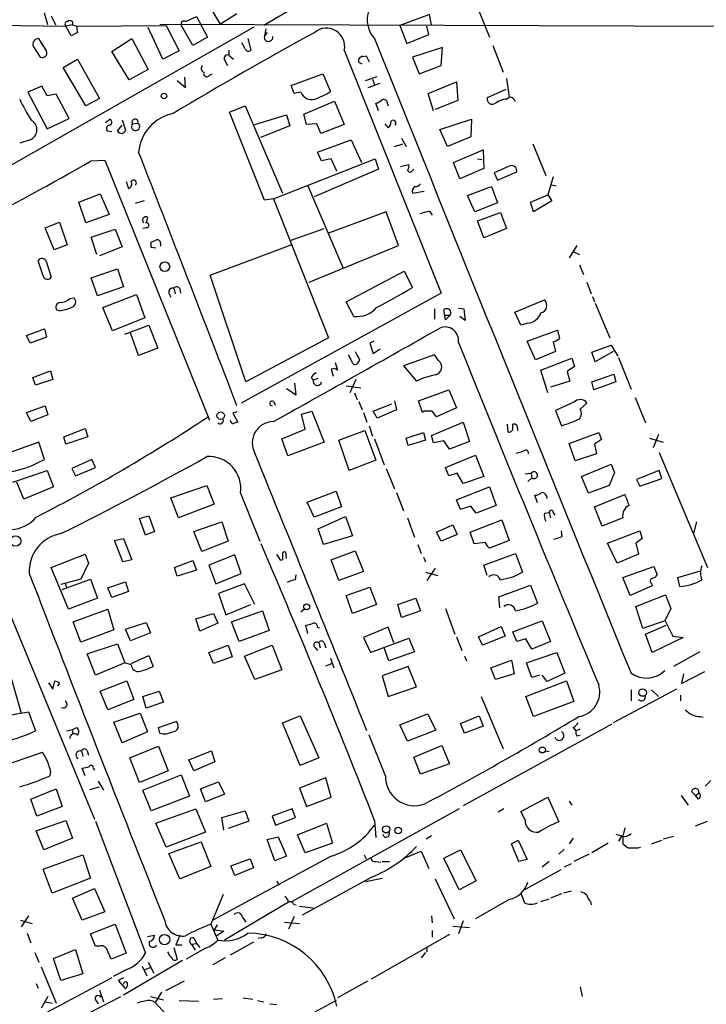
# Model space of a CAD drawing. Extents: x 3 to 976, y 17 to 897.
# Drawn here: x 680 to 765, y 488 to 609 of the extents above; entities that cross this region are included whole.
import ezdxf

# ---------------------------------------------------------------- set-up
doc = ezdxf.new("R2010")
doc.units = 0
doc.header["$MEASUREMENT"] = 0
doc.layers.add('MAIN', color=5, linetype='CONTINUOUS')

msp = doc.modelspace()

# ---------------------------------------------------------------- linework, layer by layer
at = {"layer": 'MAIN'}
for p, q in [((721.7833, 615.1033), (710.184, 608.2453)), ((704.85, 608.4147), (703.326, 610.9547)), ((736.5153, 610.4467), (737.9547, 606.806)), ((683.5987, 608.33), (683.1753, 609.7693)), ((684.022, 609.4307), (684.53, 608.33)), ((700.532, 608.7533), (701.8867, 609.346)), ((701.8867, 609.346), (703.2413, 606.806)), ((706.882, 609.6847), (704.85, 608.4147)), ((730.5887, 609.6), (726.948, 608.2453)), ((730.8427, 608.33), (730.5887, 609.6)), ((668.274, 584.962), (708.9987, 608.076)), ((669.6287, 608.4147), (685.8, 608.1607)), ((686.6467, 608.33), (685.8, 608.1607)), ((686.4773, 606.9753), (685.8, 608.1607)), ((686.6467, 608.33), (687.1547, 608.1607)), ((687.1547, 608.1607), (698.1613, 608.2453)), ((697.738, 604.0967), (695.96, 607.9913)), ((697.3993, 608.4147), (818.2187, 607.9913)), ((698.1613, 608.2453), (699.77, 605.1127)), ((701.4633, 605.79), (700.1087, 608.1607)), ((710.438, 607.822), (710.2687, 606.9753)), ((726.948, 608.2453), (727.7947, 606.044)), ((730.504, 607.1447), (730.25, 608.1607)), ((683.4293, 605.1127), (682.498, 606.6367)), ((687.2393, 607.3987), (686.4773, 606.9753)), ((691.4727, 605.028), (693.928, 606.6367)), ((693.928, 606.6367), (695.96, 602.8267)), ((703.2413, 606.806), (701.4633, 605.79)), ((708.2367, 606.6367), (708.5753, 605.1973)), ((710.6073, 607.3987), (710.2687, 606.9753)), ((727.7947, 606.044), (730.504, 607.1447)), ((681.8207, 605.6207), (682.6673, 604.3507)), ((693.5893, 601.5567), (691.4727, 605.028)), ((699.77, 605.1127), (697.738, 604.0967)), ((705.866, 605.1973), (705.866, 604.6047)), ((707.898, 605.3667), (707.4747, 606.1287)), ((720.09, 605.1973), (732.028, 575.31)), ((732.1973, 605.536), (728.472, 604.3507)), ((732.028, 603.3347), (732.1973, 605.536)), ((738.378, 605.79), (739.648, 602.488)), ((685.4613, 603.0807), (687.2393, 604.0967)), ((687.2393, 604.0967), (689.9487, 599.2707)), ((705.4427, 603.8427), (705.6967, 603.3347)), ((705.866, 604.6047), (706.4587, 604.0967)), ((722.376, 604.4353), (722.7993, 604.52)), ((722.7993, 604.52), (723.138, 603.758)), ((728.472, 604.3507), (729.3187, 602.3187)), ((688.2553, 598.3393), (685.4613, 603.0807)), ((695.96, 602.8267), (693.5893, 601.5567)), ((722.2913, 603.504), (721.868, 603.6733)), ((729.3187, 602.3187), (732.028, 603.3347)), ((699.516, 601.472), (700.532, 600.6253)), ((700.532, 600.6253), (700.4473, 601.8953)), ((703.4953, 602.1493), (703.834, 602.3187)), ((713.5707, 600.8793), (717.4653, 602.3187)), ((717.4653, 602.3187), (718.3967, 600.1173)), ((722.7147, 601.472), (724.154, 601.98)), ((723.5613, 601.6413), (723.8153, 600.964)), ((740.0713, 601.726), (740.41, 599.44)), ((682.8367, 600.7947), (681.1433, 600.0327)), ((683.514, 599.6093), (682.8367, 600.7947)), ((713.9093, 599.8633), (713.5707, 600.8793)), ((723.0533, 600.6253), (724.4927, 601.1333)), ((730.4193, 599.8633), (733.8907, 601.3027)), ((733.8907, 601.3027), (734.06, 599.0167)), ((739.9867, 600.3713), (737.7007, 599.3553)), ((681.1433, 600.0327), (683.514, 595.5453)), ((684.6147, 599.7787), (683.514, 599.6093)), ((686.2233, 596.8153), (684.6147, 599.7787)), ((689.9487, 599.2707), (688.2553, 598.3393)), ((714.756, 600.0327), (713.9093, 599.8633)), ((731.0967, 597.7467), (730.4193, 599.8633)), ((734.06, 599.0167), (731.266, 597.916)), ((740.0713, 599.186), (740.41, 599.44)), ((705.9507, 597.5773), (707.898, 598.3393)), ((707.898, 598.3393), (712.47, 587.5867)), ((715.0947, 597.3233), (718.9047, 598.932)), ((718.9047, 598.932), (720.09, 596.0533)), ((724.3233, 597.7467), (723.9847, 598.678)), ((725.424, 598.5933), (725.5087, 598.3393)), ((683.514, 595.5453), (686.2233, 596.8153)), ((690.7107, 596.3073), (691.2187, 596.7307)), ((692.7427, 596.646), (693.166, 595.376)), ((710.2687, 586.74), (705.9507, 597.5773)), ((709.0833, 596.0533), (712.978, 597.2387)), ((712.978, 597.2387), (713.4013, 595.884)), ((715.4333, 596.0533), (715.0947, 597.3233)), ((731.8587, 595.4607), (735.7533, 596.7307)), ((735.7533, 596.7307), (735.6687, 594.5293)), ((692.15, 595.2913), (692.7427, 595.9687)), ((694.0127, 596.138), (694.69, 596.2227)), ((713.4013, 595.884), (709.7607, 594.4447)), ((716.7033, 596.138), (715.4333, 596.0533)), ((717.2113, 594.9527), (716.7033, 596.138)), ((720.09, 596.0533), (717.2113, 594.9527)), ((725.0853, 596.138), (725.5087, 595.63)), ((732.79, 593.344), (731.8587, 595.4607)), ((681.3973, 594.1907), (680.1273, 593.7673)), ((690.88, 595.2913), (691.4727, 595.2067)), ((716.788, 592.6667), (720.9367, 594.1907)), ((720.9367, 594.1907), (722.2067, 591.3967)), ((727.1173, 594.36), (727.71, 593.344)), ((735.6687, 594.5293), (732.79, 593.344)), ((726.2707, 593.344), (727.2867, 593.6827)), ((733.552, 591.3967), (737.1927, 592.9207)), ((737.1927, 592.9207), (737.2773, 590.6347)), ((743.2887, 593.6827), (744.8973, 589.788)), ((711.3693, 586.9093), (723.9, 591.82)), ((717.296, 591.566), (716.788, 592.6667)), ((718.4813, 591.82), (717.296, 591.566)), ((719.1587, 590.296), (718.4813, 591.82)), ((723.9, 591.82), (724.3233, 590.55)), ((736.5153, 591.82), (737.0233, 591.7353)), ((688.9327, 591.566), (690.626, 591.6507)), ((690.626, 591.6507), (703.4953, 559.6467)), ((724.3233, 590.55), (716.3647, 587.1633)), ((727.0327, 590.8887), (728.0487, 591.1427)), ((728.472, 590.3807), (728.6413, 590.55)), ((734.314, 589.3647), (733.552, 591.3967)), ((737.2773, 590.6347), (734.314, 589.3647)), ((740.3253, 590.8887), (738.5473, 590.1267)), ((738.5473, 590.1267), (738.9707, 589.1953)), ((738.9707, 589.1953), (741.3413, 590.2113)), ((745.8287, 589.6187), (745.1513, 587.4173)), ((693.2507, 589.026), (693.5047, 588.1793)), ((715.6027, 588.518), (719.9207, 578.4427)), ((735.2453, 587.3327), (738.2087, 588.4333)), ((738.2087, 588.4333), (738.9707, 586.4013)), ((745.49, 588.6873), (746.1673, 588.518)), ((687.4087, 586.486), (690.0333, 587.502)), ((690.0333, 587.502), (691.134, 584.962)), ((711.3693, 586.9093), (710.2687, 586.74)), ((711.3693, 586.9093), (718.1427, 569.8067)), ((728.472, 587.5867), (729.9113, 587.8407)), ((736.1767, 585.3007), (735.2453, 587.3327)), ((743.0347, 586.486), (745.1513, 587.4173)), ((745.1513, 587.4173), (745.6593, 586.6553)), ((688.2553, 583.946), (687.4087, 586.486)), ((695.452, 586.6553), (694.3513, 586.3167)), ((738.9707, 586.4013), (736.1767, 585.3007)), ((743.3733, 585.3007), (743.0347, 586.486)), ((745.6593, 586.6553), (743.3733, 585.3007)), ((691.134, 584.962), (688.2553, 583.946)), ((695.8753, 584.6233), (695.706, 583.946)), ((725.2547, 585.3007), (718.1427, 582.676)), ((726.7787, 581.152), (725.2547, 585.3007)), ((730.5887, 585.3853), (730.9273, 584.8773)), ((736.5153, 584.2), (739.3093, 585.216)), ((739.3093, 585.216), (740.0713, 583.2687)), ((683.26, 583.3533), (685.038, 584.0307)), ((684.3607, 580.644), (683.26, 583.3533)), ((685.038, 584.0307), (685.9693, 581.2367)), ((688.9327, 582.168), (691.896, 583.184)), ((691.896, 583.184), (692.7427, 580.9827)), ((695.706, 583.3533), (695.2827, 583.2687)), ((713.5707, 581.8293), (717.6347, 583.2687)), ((737.2773, 582.0833), (736.5153, 584.2)), ((740.0713, 583.2687), (737.2773, 582.0833)), ((689.61, 580.0513), (688.9327, 582.168)), ((685.9693, 581.2367), (684.3607, 580.644)), ((692.7427, 580.9827), (689.9487, 579.882)), ((696.2987, 581.5753), (696.8913, 581.8293)), ((696.8913, 580.8133), (696.2987, 580.898)), ((697.484, 581.406), (697.484, 581.0673)), ((703.58, 577.5113), (713.5707, 581.2367)), ((715.772, 576.6647), (726.7787, 581.152)), ((748.7073, 581.152), (747.776, 579.628)), ((748.3687, 580.39), (749.046, 580.0513)), ((683.006, 577.4267), (682.4133, 579.2893)), ((683.4293, 579.12), (684.022, 577.2573)), ((749.046, 578.7813), (749.554, 577.596)), ((688.9327, 577.1727), (692.15, 578.2733)), ((689.6947, 574.9713), (688.9327, 577.1727)), ((692.15, 578.2733), (692.912, 576.072)), ((707.9827, 564.388), (703.58, 577.5113)), ((720.344, 574.2093), (727.456, 578.0193)), ((727.456, 578.0193), (728.472, 575.9873)), ((692.912, 576.072), (689.6947, 574.9713)), ((699.0927, 575.9027), (699.262, 575.2253)), ((749.9773, 576.6647), (750.4853, 575.2253)), ((686.308, 574.6327), (686.816, 574.7173)), ((690.372, 573.532), (694.5207, 575.1407)), ((694.5207, 575.1407), (695.5367, 572.262)), ((698.5, 575.31), (698.754, 574.802)), ((699.8547, 575.818), (699.9393, 575.31)), ((732.028, 575.31), (707.39, 561.7633)), ((750.6547, 574.8867), (750.9087, 574.2093)), ((691.5573, 570.6533), (690.372, 573.532)), ((721.2753, 572.4313), (720.344, 574.2093)), ((741.0873, 572.9393), (744.728, 574.4633)), ((750.9933, 574.04), (752.7713, 569.8067)), ((685.038, 573.1087), (684.6993, 573.1933)), ((731.1813, 573.3627), (731.1813, 572.0927)), ((732.536, 572.008), (732.3667, 573.278)), ((732.536, 572.6007), (733.1287, 572.6007)), ((733.1287, 572.6007), (732.536, 572.008)), ((734.1447, 573.4473), (734.822, 573.3627)), ((734.9913, 571.9233), (734.314, 572.4313)), ((734.822, 573.3627), (734.9913, 571.9233)), ((741.8493, 571.3307), (741.0873, 572.9393)), ((695.5367, 572.262), (691.5573, 570.6533)), ((693.0813, 570.23), (696.0447, 571.3307)), ((696.0447, 571.3307), (697.1453, 568.5367)), ((742.696, 571.5847), (741.8493, 571.3307)), ((680.974, 570.0607), (683.1753, 570.9073)), ((681.3973, 569.1293), (680.974, 570.0607)), ((683.4293, 569.8913), (681.3973, 569.1293)), ((683.1753, 570.9073), (683.4293, 569.8913)), ((694.7747, 567.6053), (693.7587, 570.3993)), ((742.6113, 569.3833), (746.3367, 570.738)), ((746.3367, 570.738), (746.5907, 569.722)), ((718.1427, 569.8067), (707.9827, 564.388)), ((723.7307, 569.3833), (723.2227, 569.1293)), ((723.2227, 569.1293), (723.646, 567.8593)), ((743.6273, 567.0973), (742.6113, 569.3833)), ((745.8287, 569.2987), (746.0827, 568.1133)), ((750.57, 568.0287), (752.9407, 568.8753)), ((752.9407, 568.8753), (753.7873, 567.5207)), ((697.1453, 568.5367), (694.7747, 567.6053)), ((721.0213, 566.928), (720.598, 567.69)), ((723.646, 567.8593), (724.4927, 568.452)), ((731.1813, 567.69), (727.3713, 566.3353)), ((731.6893, 567.0127), (731.1813, 567.69)), ((746.0827, 568.1133), (743.6273, 567.0973)), ((750.9933, 566.8433), (750.57, 568.0287)), ((753.1947, 568.1133), (750.9933, 566.8433)), ((718.9893, 566.7587), (719.2433, 565.8273)), ((721.9527, 567.0973), (721.6987, 566.5893)), ((727.3713, 566.3353), (728.98, 564.4727)), ((744.3047, 565.8273), (748.1147, 567.2667)), ((748.4533, 566.2507), (747.522, 565.658)), ((748.1147, 567.2667), (748.4533, 566.2507)), ((753.872, 567.3513), (755.396, 563.4567)), ((681.736, 564.896), (683.9373, 565.7427)), ((683.9373, 565.7427), (684.1913, 564.642)), ((718.4813, 565.912), (718.7353, 565.0653)), ((745.1513, 563.0333), (744.3047, 565.8273)), ((747.522, 565.658), (747.8607, 564.4727)), ((750.57, 564.388), (753.2793, 565.3193)), ((753.2793, 565.3193), (753.5333, 564.388)), ((682.0747, 563.9647), (681.736, 564.896)), ((684.1913, 564.642), (682.0747, 563.9647)), ((714.1633, 562.7793), (713.994, 564.2187)), ((716.026, 564.896), (716.28, 564.5573)), ((716.28, 564.5573), (716.8727, 564.8113)), ((720.344, 563.88), (722.122, 563.626)), ((721.5293, 564.642), (720.7673, 563.0333)), ((747.8607, 564.4727), (745.49, 563.7107)), ((750.824, 563.372), (750.57, 564.388)), ((753.5333, 564.388), (750.824, 563.372)), ((712.978, 563.5413), (714.1633, 562.7793)), ((721.36, 563.0333), (721.6987, 562.1867)), ((729.234, 562.0173), (732.9593, 563.372)), ((732.9593, 563.372), (733.8907, 561.1707)), ((680.974, 560.578), (683.26, 561.4247)), ((683.26, 561.4247), (683.5987, 560.324)), ((711.3693, 561.9327), (711.6233, 561.5093)), ((721.868, 561.9327), (722.2913, 560.9167)), ((723.646, 560.7473), (725.932, 561.6787)), ((726.2707, 562.0173), (726.5247, 560.9167)), ((729.742, 560.578), (729.234, 562.0173)), ((748.3687, 561.848), (746.0827, 560.832)), ((749.1307, 561.0013), (749.9773, 561.7633)), ((755.904, 562.4407), (757.174, 559.308)), ((681.482, 559.4773), (680.974, 560.578)), ((683.5987, 560.324), (681.482, 559.4773)), ((706.882, 560.6627), (706.374, 560.4933)), ((706.374, 560.4933), (706.9667, 559.3927)), ((714.8407, 560.4087), (716.1107, 560.7473)), ((715.264, 558.546), (714.8407, 560.4087)), ((716.1107, 560.7473), (717.6347, 556.9373)), ((722.4607, 560.578), (722.884, 559.3927)), ((724.154, 559.9007), (723.646, 560.7473)), ((726.5247, 560.9167), (724.154, 559.9007)), ((729.9113, 560.7473), (729.742, 560.578)), ((733.8907, 561.1707), (731.4353, 560.07)), ((746.0827, 560.832), (746.8447, 558.9693)), ((723.138, 558.9693), (723.5613, 557.6993)), ((730.8427, 557.784), (734.7373, 559.3927)), ((734.7373, 559.3927), (735.4993, 557.022)), ((740.156, 559.1387), (740.2407, 558.2073)), ((740.8333, 558.6307), (740.8333, 559.1387)), ((685.546, 557.6147), (688.1707, 558.6307)), ((688.1707, 558.6307), (688.5093, 557.6147)), ((712.3853, 557.3607), (715.264, 558.546)), ((719.4127, 557.1913), (722.63, 558.3767)), ((722.63, 558.3767), (723.9847, 554.736)), ((727.71, 557.4453), (729.8267, 558.1227)), ((729.8267, 558.1227), (730.0807, 557.1913)), ((731.0967, 556.8527), (730.8427, 557.784)), ((741.426, 558.7153), (741.426, 558.3767)), ((747.776, 556.768), (751.4167, 558.1227)), ((758.7827, 557.8687), (758.1053, 556.26)), ((682.498, 556.9373), (678.2647, 555.4133)), ((683.1753, 554.8207), (682.498, 556.9373)), ((685.8, 556.6833), (685.546, 557.6147)), ((688.5093, 557.6147), (685.8, 556.6833)), ((713.1473, 555.244), (712.3853, 557.3607)), ((717.6347, 556.9373), (713.1473, 555.244)), ((720.6827, 553.466), (719.4127, 557.1913)), ((723.8153, 557.3607), (725.0007, 554.1433)), ((727.964, 556.514), (727.71, 557.4453)), ((730.0807, 557.1913), (727.964, 556.514)), ((732.3667, 557.1067), (731.0967, 556.8527)), ((733.044, 556.0907), (732.3667, 557.1067)), ((735.4993, 557.022), (733.044, 556.0907)), ((748.538, 554.6513), (747.776, 556.768)), ((751.7553, 557.276), (750.9087, 556.6833)), ((750.9087, 556.6833), (751.1627, 555.498)), ((757.682, 557.4453), (759.3753, 556.9373)), ((732.536, 553.8047), (736.2613, 555.3287)), ((736.2613, 555.3287), (737.2773, 552.704)), ((751.1627, 555.498), (748.538, 554.6513)), ((758.8673, 555.6673), (764.794, 541.528)), ((682.498, 554.482), (683.1753, 554.8207)), ((689.0173, 554.8207), (686.562, 553.72)), ((689.4407, 553.8047), (689.0173, 554.8207)), ((723.9847, 554.736), (720.6827, 553.466)), ((749.3, 552.704), (752.9407, 554.228)), ((752.9407, 554.228), (753.364, 553.212)), ((679.2807, 552.0267), (683.514, 553.466)), ((683.514, 553.466), (684.276, 551.434)), ((686.562, 553.72), (686.9853, 552.7887)), ((686.9853, 552.7887), (689.4407, 553.8047)), ((725.2547, 553.72), (726.2707, 551.18)), ((732.9593, 552.7887), (732.536, 553.8047)), ((733.9753, 553.1273), (732.9593, 552.7887)), ((734.7373, 551.8573), (733.9753, 553.1273)), ((742.3573, 553.0427), (743.1193, 553.1273)), ((743.1193, 553.1273), (743.204, 552.5347)), ((753.364, 553.212), (752.6867, 551.6033)), ((758.8673, 553.466), (756.0733, 552.3653)), ((759.206, 552.45), (758.8673, 553.466)), ((680.6353, 549.91), (679.7887, 552.0267)), ((737.2773, 552.704), (734.7373, 551.8573)), ((743.204, 552.5347), (742.696, 552.1113)), ((750.1467, 550.672), (749.3, 552.704)), ((756.0733, 552.3653), (756.4967, 551.5187)), ((756.4967, 551.5187), (759.206, 552.45)), ((684.276, 551.434), (680.6353, 549.91)), ((698.754, 550.0793), (703.1567, 551.6033)), ((703.1567, 551.6033), (704.088, 549.3173)), ((707.3053, 550.672), (709.676, 544.7453)), ((715.518, 549.5713), (719.074, 550.926)), ((719.074, 550.926), (719.7513, 548.9787)), ((726.5247, 550.7567), (727.3713, 548.4707)), ((733.8907, 549.8253), (737.9547, 551.434)), ((737.9547, 551.434), (738.8013, 549.148)), ((752.6867, 551.6033), (750.1467, 550.672)), ((750.9087, 548.9787), (754.634, 550.5027)), ((699.6853, 547.624), (698.754, 550.0793)), ((704.088, 549.3173), (699.6853, 547.624)), ((716.3647, 547.7087), (715.518, 549.5713)), ((734.3987, 548.64), (733.8907, 549.8253)), ((743.8813, 549.4867), (743.5427, 550.418)), ((719.7513, 548.9787), (716.3647, 547.7087)), ((735.6687, 549.0633), (734.3987, 548.64)), ((736.346, 548.2167), (735.6687, 549.0633)), ((738.8013, 549.148), (736.346, 548.2167)), ((744.728, 548.2167), (745.3207, 548.3013)), ((745.3207, 548.3013), (745.49, 547.624)), ((745.8287, 548.3013), (745.998, 547.9627)), ((751.84, 546.608), (750.9087, 548.9787)), ((694.8593, 547.5393), (696.0447, 547.878)), ((695.6213, 545.5073), (694.8593, 547.5393)), ((696.0447, 547.878), (696.722, 545.9307)), ((701.548, 545.9307), (705.0193, 547.116)), ((705.0193, 547.116), (705.7813, 544.7453)), ((716.8727, 546.2693), (720.2593, 547.7933)), ((720.2593, 547.7933), (721.106, 545.4227)), ((727.8793, 547.624), (728.726, 545.2533)), ((735.584, 545.846), (739.4787, 547.37)), ((739.4787, 547.37), (740.41, 544.83)), ((754.38, 547.624), (751.84, 546.608)), ((763.4393, 547.116), (763.1007, 545.6767)), ((696.722, 545.9307), (695.6213, 545.5073)), ((702.564, 543.4753), (701.548, 545.9307)), ((717.55, 544.322), (716.8727, 546.2693)), ((731.4353, 545.846), (733.4673, 546.7773)), ((732.028, 544.7453), (731.4353, 545.846)), ((733.9753, 545.592), (732.028, 544.7453)), ((733.4673, 546.7773), (733.9753, 545.592)), ((736.092, 544.4067), (735.584, 545.846)), ((746.9293, 545.338), (746.8447, 546.0153)), ((752.5173, 544.4913), (756.4967, 546.0153)), ((756.4967, 546.0153), (756.7507, 545.084)), ((691.8113, 544.83), (692.912, 545.084)), ((692.8273, 542.2053), (691.8113, 544.83)), ((692.912, 545.084), (693.928, 542.4593)), ((705.7813, 544.7453), (702.564, 543.4753)), ((721.106, 545.4227), (717.55, 544.322)), ((737.4467, 544.576), (736.092, 544.4067)), ((740.41, 544.83), (737.9547, 543.8987)), ((753.7027, 542.036), (752.5173, 544.4913)), ((756.7507, 545.084), (755.9887, 544.4913)), ((755.9887, 544.4913), (756.3273, 543.1367)), ((712.978, 542.6287), (712.8933, 543.3907)), ((718.4813, 542.4593), (721.4447, 543.56)), ((721.4447, 543.56), (722.4607, 541.02)), ((729.1493, 544.322), (729.5727, 543.2213)), ((737.2773, 541.782), (741.172, 543.2213)), ((741.172, 543.2213), (742.0187, 540.9353)), ((684.022, 541.528), (688.1707, 543.1367)), ((688.594, 542.036), (687.6627, 540.0887)), ((688.1707, 543.1367), (688.594, 542.036)), ((693.928, 542.4593), (692.8273, 542.2053)), ((699.1773, 541.528), (701.4633, 542.3747)), ((701.4633, 542.3747), (701.8867, 541.1893)), ((706.628, 543.052), (703.4107, 541.782)), ((707.39, 540.766), (706.628, 543.052)), ((712.3007, 542.3747), (711.7927, 543.1367)), ((712.47, 542.4593), (712.3007, 542.3747)), ((719.4127, 539.9193), (718.4813, 542.4593)), ((729.8267, 542.798), (730.0807, 542.2053)), ((756.3273, 543.1367), (753.7027, 542.036)), ((686.1387, 536.3633), (684.022, 541.528)), ((699.516, 540.4273), (699.1773, 541.528)), ((701.8867, 541.1893), (699.516, 540.4273)), ((703.4107, 541.782), (704.2573, 539.496)), ((704.2573, 539.496), (707.39, 540.766)), ((722.4607, 541.02), (719.4127, 539.9193)), ((730.0807, 540.9353), (731.6047, 540.512)), ((731.266, 541.4433), (730.25, 539.9193)), ((737.7007, 540.512), (737.2773, 541.782)), ((754.38, 540.258), (758.19, 541.6127)), ((758.19, 541.6127), (758.6133, 540.5967)), ((761.1533, 540.258), (763.9473, 541.1047)), ((687.6627, 540.0887), (685.2073, 539.4113)), ((685.3767, 538.8187), (688.848, 540.0887)), ((685.7153, 539.5807), (685.8847, 539.0727)), ((688.848, 540.0887), (689.6947, 537.718)), ((690.9647, 538.988), (693.166, 539.75)), ((693.166, 539.75), (693.5047, 538.5647)), ((714.0787, 540.004), (714.1633, 540.5967)), ((755.3113, 538.0567), (754.38, 540.258)), ((757.936, 539.5807), (758.0207, 539.242)), ((761.4073, 539.1573), (761.1533, 540.258)), ((691.4727, 537.8027), (690.9647, 538.988)), ((693.5047, 538.5647), (691.4727, 537.8027)), ((707.8133, 539.496), (704.596, 538.3107)), ((709.0833, 536.956), (707.8133, 539.496)), ((720.344, 538.0567), (723.2227, 539.0727)), ((723.2227, 539.0727), (724.0693, 536.956)), ((739.14, 537.8873), (743.0347, 539.3267)), ((743.0347, 539.3267), (743.8813, 537.1253)), ((758.0207, 539.242), (755.3113, 538.0567)), ((689.6947, 537.718), (686.1387, 536.3633)), ((704.596, 538.3107), (705.5273, 535.686)), ((721.106, 535.8553), (720.344, 538.0567)), ((726.694, 536.956), (728.8953, 537.718)), ((728.8953, 537.718), (729.488, 536.194)), ((739.2247, 536.5327), (739.14, 537.8873)), ((755.9887, 536.702), (759.6293, 538.1413)), ((759.6293, 538.1413), (760.3067, 536.448)), ((678.5187, 536.7867), (689.356, 510.54)), ((686.7313, 534.8393), (690.9647, 536.3633)), ((690.9647, 536.3633), (691.7267, 533.8233)), ((705.5273, 535.686), (708.5753, 536.956)), ((706.2047, 534.8393), (710.0147, 536.194)), ((710.0147, 536.194), (710.8613, 533.7387)), ((715.1793, 536.3633), (714.756, 536.0247)), ((724.0693, 536.956), (721.106, 535.8553)), ((727.1173, 535.3473), (726.694, 536.956)), ((729.488, 536.194), (727.1173, 535.3473)), ((732.536, 536.448), (733.7213, 533.3153)), ((756.8353, 533.9927), (755.9887, 536.702)), ((760.3067, 536.448), (759.5447, 534.924)), ((687.6627, 532.2993), (686.7313, 534.8393)), ((693.166, 533.908), (695.706, 534.7547)), ((695.706, 534.7547), (696.214, 533.4847)), ((701.802, 535.178), (704.0033, 535.8553)), ((702.31, 533.654), (701.802, 535.178)), ((704.0033, 535.8553), (704.5113, 534.67)), ((707.136, 532.384), (706.2047, 534.8393)), ((740.8333, 533.5693), (744.474, 534.924)), ((744.474, 534.924), (745.49, 532.384)), ((759.5447, 534.924), (756.8353, 533.9927)), ((759.5447, 535.0087), (760.5607, 533.0613)), ((691.7267, 533.8233), (687.6627, 532.2993)), ((693.7587, 532.4687), (693.166, 533.908)), ((696.214, 533.4847), (693.7587, 532.4687)), ((704.5113, 534.67), (702.31, 533.654)), ((710.8613, 533.7387), (707.136, 532.384)), ((715.6027, 533.4), (715.3487, 534.416)), ((716.788, 534.162), (717.042, 534.0773)), ((725.5087, 534.162), (722.4607, 532.892)), ((726.186, 532.2147), (725.5087, 534.162)), ((736.6, 532.9767), (739.394, 534.2467)), ((739.394, 534.2467), (739.902, 533.0613)), ((741.3413, 532.384), (740.8333, 533.5693)), ((757.174, 533.3153), (759.714, 534.416)), ((722.4607, 532.892), (723.3073, 531.0293)), ((723.3073, 531.0293), (728.0487, 532.8073)), ((728.0487, 532.8073), (728.726, 531.114)), ((733.8907, 532.9767), (734.568, 531.2833)), ((737.108, 531.9607), (736.6, 532.9767)), ((739.902, 533.0613), (737.108, 531.9607)), ((742.442, 532.7227), (741.3413, 532.384)), ((743.204, 531.4527), (742.442, 532.7227)), ((745.49, 532.384), (743.204, 531.4527)), ((758.0207, 531.0293), (757.174, 533.3153)), ((761.8307, 532.892), (758.0207, 531.0293)), ((760.5607, 533.0613), (761.8307, 532.892)), ((688.4247, 530.86), (692.15, 532.13)), ((692.15, 532.13), (693.0813, 529.7593)), ((703.4107, 531.0293), (705.7813, 531.9607)), ((705.7813, 531.9607), (706.2893, 530.5213)), ((707.8133, 530.606), (711.2, 531.9607)), ((711.2, 531.9607), (712.3853, 528.9127)), ((716.4493, 531.7067), (716.788, 531.2833)), ((716.9573, 532.2147), (717.1267, 531.622)), ((717.6347, 532.2147), (717.804, 531.622)), ((725.5933, 530.0133), (725.0007, 531.622)), ((728.726, 531.114), (725.5933, 530.0133)), ((763.8627, 531.114), (760.6453, 529.336)), ((678.2647, 530.7753), (680.2967, 523.5787)), ((689.4407, 528.2353), (688.4247, 530.86)), ((693.8433, 529.6747), (696.0447, 530.6907)), ((696.0447, 530.6907), (696.5527, 529.336)), ((704.0033, 529.6747), (703.4107, 531.0293)), ((706.2893, 530.5213), (704.0033, 529.6747)), ((709.0833, 527.7273), (707.8133, 530.606)), ((718.3967, 530.352), (718.82, 529.1667)), ((734.9067, 530.606), (735.1607, 530.0133)), ((738.124, 529.1667), (740.664, 530.098)), ((740.664, 530.098), (741.0027, 528.4047)), ((742.5267, 529.7593), (746.252, 531.0293)), ((746.252, 531.0293), (747.268, 528.4893)), ((693.0813, 529.7593), (689.4407, 528.2353)), ((693.8433, 529.5053), (693.0813, 529.7593)), ((712.3853, 528.9127), (709.0833, 527.7273)), ((717.804, 529.4207), (718.566, 529.6747)), ((727.964, 529.336), (724.7467, 528.1507)), ((728.98, 526.796), (727.964, 529.336)), ((738.7167, 527.7273), (738.124, 529.1667)), ((743.204, 527.9813), (742.5267, 529.7593)), ((764.4553, 528.6587), (761.6613, 527.2193)), ((684.1913, 526.542), (684.4453, 527.558)), ((690.0333, 526.288), (693.3353, 527.558)), ((693.3353, 527.558), (694.182, 525.272)), ((724.7467, 528.1507), (725.5087, 525.6107)), ((741.0027, 528.4047), (738.7167, 527.7273)), ((742.442, 525.6107), (747.4373, 527.558)), ((744.1353, 528.2353), (743.204, 527.9813)), ((745.0667, 527.4733), (744.474, 528.2353)), ((747.268, 528.4893), (745.0667, 527.4733)), ((747.4373, 527.558), (748.3687, 525.018)), ((761.6613, 527.2193), (761.9153, 528.4047)), ((683.6833, 527.304), (684.1913, 526.542)), ((690.9647, 524.002), (690.0333, 526.288)), ((695.2827, 525.6107), (697.3147, 526.288)), ((697.3147, 526.288), (697.8227, 524.9333)), ((725.5087, 525.6107), (728.98, 526.796)), ((760.984, 526.542), (753.1947, 522.3933)), ((755.396, 526.4573), (755.396, 525.1027)), ((757.936, 526.4573), (758.7827, 525.6107)), ((694.182, 525.272), (690.9647, 524.002)), ((695.706, 524.1713), (695.2827, 525.6107)), ((736.9387, 525.6107), (739.648, 519.176)), ((743.3733, 523.1553), (742.442, 525.6107)), ((748.3687, 525.018), (743.3733, 523.1553)), ((761.492, 525.78), (761.492, 525.1027)), ((697.8227, 524.9333), (695.706, 524.1713)), ((680.2967, 523.5787), (675.2167, 522.478)), ((680.2967, 523.5787), (681.228, 523.748)), ((681.228, 523.748), (682.0747, 521.3773)), ((691.7267, 522.478), (694.944, 523.5787)), ((694.944, 523.5787), (695.8753, 521.2927)), ((697.23, 521.8007), (699.3467, 522.5627)), ((712.47, 522.3933), (714.6713, 523.24)), ((714.6713, 523.24), (716.9573, 518.0753)), ((726.948, 522.1393), (730.3347, 523.494)), ((730.3347, 523.494), (731.3507, 521.462)), ((734.3987, 522.3087), (736.6847, 523.24)), ((736.6847, 523.24), (737.1927, 521.97)), ((763.9473, 523.1553), (764.286, 523.0707)), ((685.8847, 521.3773), (686.6467, 521.5467)), ((686.6467, 521.5467), (687.1547, 521.8007)), ((686.6467, 521.5467), (686.6467, 521.0387)), ((692.7427, 519.938), (691.7267, 522.478)), ((697.3993, 521.1233), (697.23, 521.8007)), ((714.6713, 517.144), (712.47, 522.3933)), ((727.8793, 520.1073), (726.948, 522.1393)), ((731.3507, 521.462), (727.8793, 520.1073)), ((734.9067, 521.1233), (734.3987, 522.3087)), ((753.0253, 522.224), (734.7373, 512.1487)), ((737.1927, 521.97), (734.9067, 521.1233)), ((748.284, 521.8007), (748.6227, 521.3773)), ((748.6227, 521.3773), (749.1307, 521.6313)), ((695.8753, 521.2927), (692.7427, 519.938)), ((725.17, 515.874), (723.138, 520.8693)), ((748.7073, 520.7847), (749.1307, 520.8693)), ((687.7473, 518.922), (687.9167, 518.2447)), ((688.4247, 518.922), (688.594, 518.414)), ((693.674, 518.0753), (697.23, 519.5147)), ((697.23, 519.5147), (698.4153, 516.4667)), ((700.9553, 517.8213), (703.7493, 518.922)), ((703.7493, 518.922), (704.1727, 517.5673)), ((728.6413, 518.16), (732.1127, 519.5993)), ((732.1127, 519.5993), (733.044, 517.3133)), ((744.8127, 518.922), (745.3207, 518.8373)), ((678.434, 517.2287), (682.9213, 518.7527)), ((694.8593, 515.0273), (693.674, 518.0753)), ((701.548, 516.4667), (700.9553, 517.8213)), ((716.9573, 518.0753), (714.6713, 517.144)), ((729.488, 516.0433), (728.6413, 518.16)), ((688.1707, 515.874), (687.832, 516.8053)), ((689.1867, 516.8053), (689.356, 516.5513)), ((704.1727, 517.5673), (701.548, 516.4667)), ((733.044, 517.3133), (729.488, 516.0433)), ((683.9373, 516.382), (683.8527, 515.874)), ((698.4153, 516.4667), (694.8593, 515.0273)), ((695.2827, 514.096), (700.024, 515.9587)), ((700.024, 515.9587), (701.04, 513.334)), ((717.804, 515.62), (714.5867, 514.35)), ((718.4813, 513.2493), (717.804, 515.62)), ((765.2173, 515.2813), (764.54, 514.604)), ((681.482, 512.9953), (684.6147, 514.2653)), ((684.6147, 514.2653), (685.3767, 512.064)), ((688.7633, 514.1807), (689.9487, 514.5193)), ((689.7793, 515.1967), (690.4567, 514.096)), ((696.2987, 511.556), (695.2827, 514.096)), ((702.3947, 514.2653), (704.596, 515.112)), ((702.9873, 512.6567), (702.3947, 514.2653)), ((704.596, 515.112), (705.358, 513.588)), ((714.5867, 514.35), (715.4333, 512.064)), ((682.244, 510.8787), (681.482, 512.9953)), ((701.04, 513.334), (696.2987, 511.556)), ((705.358, 513.588), (702.9873, 512.6567)), ((715.4333, 512.064), (718.4813, 513.2493)), ((741.8493, 511.4713), (745.1513, 513.2493)), ((745.1513, 513.2493), (746.506, 510.2013)), ((761.5767, 513.4187), (762.4233, 512.2333)), ((763.3547, 513.4187), (762.8467, 513.9267)), ((763.3547, 513.4187), (763.778, 513.7573)), ((763.6933, 512.9953), (763.3547, 513.4187)), ((685.3767, 512.064), (682.244, 510.8787)), ((696.8913, 510.032), (701.802, 511.81)), ((701.802, 511.81), (702.9873, 508.9313)), ((713.6553, 511.81), (711.2, 510.8787)), ((714.0787, 510.7093), (713.6553, 511.81)), ((734.2293, 511.81), (713.6553, 500.38)), ((739.7327, 511.81), (739.0553, 511.3867)), ((747.776, 512.7413), (748.1147, 512.2333)), ((705.0193, 510.7093), (707.898, 511.556)), ((705.2733, 509.1853), (705.0193, 510.7093)), ((707.898, 511.556), (708.3213, 510.286)), ((711.2, 510.8787), (711.6233, 509.778)), ((711.6233, 509.778), (714.0787, 510.7093)), ((742.3573, 510.4553), (741.8493, 511.4713)), ((682.1593, 509.1007), (685.8, 510.3707)), ((685.8, 510.3707), (686.6467, 508.1693)), ((689.4407, 510.286), (695.6213, 494.03)), ((698.1613, 507.0687), (696.8913, 510.032)), ((708.3213, 510.286), (705.7813, 509.3547)), ((714.3327, 508.5927), (717.8887, 510.032)), ((717.8887, 510.032), (718.6507, 507.5767)), ((723.8153, 510.3707), (723.9847, 508.254)), ((754.634, 509.4393), (754.38, 508.4233)), ((763.3547, 509.6933), (764.794, 510.286)), ((683.0907, 506.73), (682.1593, 509.1007)), ((686.6467, 508.1693), (683.0907, 506.73)), ((702.9873, 508.9313), (698.1613, 507.0687)), ((710.6073, 508), (711.962, 508.3387)), ((711.962, 508.3387), (712.978, 505.968)), ((715.264, 506.3913), (714.3327, 508.5927)), ((730.1653, 508.0847), (730.8427, 508.508)), ((748.284, 508.1693), (747.776, 507.492)), ((753.5333, 508.6773), (754.38, 508.4233)), ((754.2107, 508.4233), (753.872, 507.8307)), ((754.38, 508.4233), (754.38, 507.492)), ((759.3753, 508.0847), (760.6453, 508.4233)), ((698.5, 506.3067), (702.4793, 507.746)), ((702.4793, 507.746), (703.6647, 504.698)), ((711.5387, 505.3753), (710.6073, 508)), ((718.6507, 507.5767), (715.264, 506.3913)), ((740.664, 507.492), (741.5107, 507.9153)), ((741.5953, 505.2907), (740.664, 507.492)), ((741.5107, 507.9153), (742.6113, 505.5447)), ((747.1833, 506.8147), (746.506, 506.222)), ((752.602, 507.5767), (750.57, 506.3913)), ((756.2427, 506.984), (756.5813, 507.0687)), ((757.936, 507.492), (759.206, 507.9153)), ((683.006, 504.3593), (687.9167, 506.1373)), ((687.9167, 506.1373), (688.848, 503.2587)), ((699.8547, 503.174), (698.5, 506.3067)), ((718.4813, 505.968), (703.9187, 498.094)), ((706.12, 504.7827), (708.4907, 505.6293)), ((708.4907, 505.6293), (708.914, 504.5287)), ((712.978, 505.968), (711.5387, 505.3753)), ((722.5453, 506.1373), (722.7993, 505.6293)), ((727.456, 505.714), (729.5727, 506.5607)), ((729.5727, 506.5607), (730.504, 504.444)), ((732.3667, 505.714), (734.3987, 506.73)), ((734.2293, 501.8193), (732.3667, 505.714)), ((734.3987, 506.73), (736.346, 502.92)), ((750.2313, 506.222), (748.3687, 505.2907)), ((703.6647, 504.698), (699.8547, 503.174)), ((706.628, 503.5973), (706.12, 504.7827)), ((708.914, 504.5287), (706.628, 503.5973)), ((723.9847, 505.2907), (724.5773, 505.206)), ((724.7467, 505.2907), (725.678, 505.2907)), ((742.6113, 505.5447), (741.5953, 505.2907)), ((745.3207, 505.2907), (744.474, 504.6133)), ((748.03, 505.0367), (747.1833, 504.6133)), ((684.1067, 501.396), (683.006, 504.3593)), ((688.848, 503.2587), (684.1067, 501.396)), ((723.5613, 503.428), (714.9253, 498.6867)), ((722.7147, 502.8353), (724.7467, 503.2587)), ((731.266, 503.174), (733.6367, 498.2633)), ((746.76, 504.2747), (742.2727, 501.8193)), ((686.6467, 500.8033), (689.356, 501.9887)), ((689.356, 501.9887), (690.626, 499.11)), ((711.7927, 502.92), (712.0467, 502.412)), ((736.346, 502.92), (734.2293, 501.8193)), ((687.832, 498.094), (686.6467, 500.8033)), ((705.1887, 501.2267), (703.6647, 497.586)), ((741.8493, 501.396), (742.2727, 500.2107)), ((746.8447, 501.3113), (745.49, 500.8033)), ((748.03, 501.65), (747.0987, 501.396)), ((713.232, 500.2953), (705.358, 495.6387)), ((713.8247, 500.0413), (714.1633, 499.9567)), ((714.5867, 499.7873), (716.28, 499.618)), ((740.41, 500.634), (736.2613, 498.2633)), ((744.3047, 500.38), (745.3207, 500.7187)), ((750.4007, 500.38), (750.4853, 499.9567)), ((681.228, 498.602), (680.2967, 497.2473)), ((690.626, 499.11), (687.832, 498.094)), ((707.5593, 498.4327), (707.9827, 497.84)), ((713.9093, 498.5173), (713.232, 496.9933)), ((730.8427, 498.602), (730.9273, 497.7553)), ((680.212, 498.094), (681.6513, 497.6707)), ((688.848, 496.4007), (691.896, 497.586)), ((691.896, 497.586), (693.2507, 494.03)), ((703.6647, 497.586), (704.5113, 495.6387)), ((704.4267, 497.5013), (704.088, 496.9087)), ((712.724, 497.84), (714.5867, 497.6707)), ((733.4673, 497.332), (735.4993, 497.1627)), ((734.7373, 498.0093), (734.1447, 496.4007)), ((681.0587, 496.4853), (681.482, 495.3)), ((689.4407, 494.8767), (688.848, 496.4007)), ((695.8753, 496.062), (696.722, 496.2313)), ((701.548, 495.8927), (701.8867, 495.2153)), ((704.088, 496.9087), (705.2733, 496.7393)), ((705.2733, 496.7393), (704.2573, 496.062)), ((709.8453, 495.8927), (709.5067, 495.808)), ((733.044, 496.316), (723.392, 490.8127)), ((730.9273, 496.824), (730.9273, 495.9773)), ((689.9487, 494.8767), (689.4407, 494.8767)), ((699.0927, 494.7073), (699.516, 493.268)), ((699.3467, 495.046), (700.1087, 495.046)), ((701.294, 495.1307), (701.8867, 495.2153)), ((701.294, 495.1307), (701.7173, 494.3687)), ((701.8867, 495.2153), (702.31, 494.7073)), ((708.914, 495.3847), (706.0353, 493.776)), ((730.25, 494.7073), (730.25, 494.1993)), ((681.99, 494.1147), (682.498, 492.9293)), ((684.276, 493.3527), (686.9853, 494.4533)), ((686.9853, 494.4533), (687.9167, 491.49)), ((693.2507, 494.03), (691.388, 493.268)), ((702.9873, 494.6227), (700.6167, 493.268)), ((730.0807, 494.1147), (729.5727, 493.4373)), ((682.752, 492.3367), (684.6147, 487.8493)), ((685.2073, 490.6433), (684.276, 493.3527)), ((700.1933, 493.0987), (692.912, 488.8653)), ((695.198, 492.4213), (695.7907, 491.236)), ((695.5367, 491.998), (696.214, 492.252)), ((695.96, 492.9293), (696.6373, 491.5747)), ((705.4427, 493.4373), (703.9187, 492.5907)), ((687.9167, 491.49), (685.2073, 490.6433)), ((693.3353, 491.998), (691.642, 491.1513)), ((691.4727, 490.982), (680.212, 484.9707)), ((682.1593, 490.3047), (682.4133, 489.712)), ((692.912, 490.982), (692.2347, 490.6433)), ((692.2347, 490.6433), (693.166, 489.6273)), ((700.3627, 490.5587), (698.0767, 489.3733)), ((722.9687, 490.5587), (719.2433, 488.5267)), ((749.1307, 489.8813), (749.3847, 488.696)), ((683.5987, 488.696), (682.752, 487.2567)), ((688.6787, 486.664), (692.5733, 488.696)), ((689.9487, 489.458), (690.4567, 488.0187)), ((696.214, 488.696), (697.8227, 488.2727)), ((697.5687, 489.204), (696.8067, 487.934)), ((683.26, 488.0187), (684.1067, 487.8493)), ((689.4407, 488.2727), (689.7793, 487.7647)), ((696.8067, 487.934), (699.4313, 485.0553)), ((699.77, 488.188), (702.1407, 488.1033)), ((704.0033, 488.3573), (705.104, 488.442)), ((707.644, 488.5267), (708.8293, 488.3573)), ((709.422, 488.188), (710.184, 488.0187)), ((710.946, 487.7647), (711.7927, 487.68)), ((719.074, 488.188), (714.5867, 485.7327))]:
    msp.add_line(p, q, dxfattribs=at)
for centre, radius in [((697.9073, 599.5671), 0.3413), ((697.9993, 578.5573), 0.5986), ((704.8684, 560.2072), 0.4574), ((679.6213, 544.7719), 0.6508), ((715.4577, 536.6583), 0.3604), ((756.8253, 526.1093), 0.4602), ((744.4756, 519.0524), 0.3837), ((725.2476, 509.263), 0.4408), ((726.7302, 509.1249), 0.402), ((697.9647, 495.688), 0.6381)]:
    msp.add_circle(centre, radius, dxfattribs=at)
for centre, radius, start, end in [((1162.1798, -234.2205), 982.6787, 118.412511, 121.0505449), ((726.3726, 608.9663), 3.4593, 131.745915, 222.332292), ((686.0517, 608.4036), 0.3498, 89.623167, 223.980692), ((686.3033, 608.4758), 0.373, 336.995003, 131.935838), ((700.3573, 608.4306), 0.3669, 61.570228, 227.35239), ((689.1033, 607.9913), 1.9559, 175.031528, 197.636421), ((717.9, 605.6866), 2.2441, 347.405557, 130.27534), ((682.4472, 605.9368), 0.7017, 85.848649, 206.773186), ((978.4978, 129.7071), 544.8474, 118.747964, 120.861794), ((710.7667, 606.8134), 0.5237, 161.990636, 8.48749), ((15685.9951, 6607.6543), 16120.7641, 201.85468956, 202.15426064), ((682.8931, 604.8869), 0.5818, 247.16348, 22.83652), ((708.2931, 605.5079), 0.4197, 199.665766, 312.257158), ((705.7237, 604.1852), 0.443, 71.262378, 230.633246), ((722.3759, 603.885), 0.5503, 89.989588, 202.627074), ((702.945, 602.9537), 0.4827, 127.87186, 254.745922), ((703.1566, 602.3186), 0.3786, 153.421413, 333.441716), ((697.9063, 607.229), 19.5137, 204.341408, 213.139475), ((716.0472, 600.4983), 1.3725, 199.82904, 287.035515), ((712.9869, 608.9279), 10.3389, 289.565885, 301.550358), ((723.5791, 600.3056), 1.6774, 283.993164, 314.113543), ((724.9312, 598.6417), 0.4952, 354.390726, 111.872304), ((738.3357, 599.2071), 0.6521, 166.863125, 305.75731), ((740.2138, 596.746), 2.4442, 93.342371, 127.771979), ((740.3853, 598.6221), 0.8183, 15.974249, 88.270234), ((680.9634, 595.4131), 1.297, 289.542698, 62.281167), ((691.0291, 596.3239), 0.4488, 307.666685, 65.010871), ((694.3306, 596.3461), 0.38, 341.05009, 213.209094), ((700.0662, 592.2027), 5.3118, 101.491224, 174.988677), ((726.0928, 596.2142), 0.3594, 316.916663, 133.083337), ((691.2272, 595.5453), 0.4302, 79.810707, 216.187964), ((692.4466, 595.6721), 0.778, 292.371723, 337.628278), ((694.398, 595.8076), 0.5076, 139.386461, 54.875723), ((724.8615, 596.3799), 0.9906, 310.795783, 5.608144), ((692.7284, 595.6157), 0.6632, 209.286216, 271.2356), ((-7109.6958, -2449.7887), 8376.5324, 21.06839306, 21.29757517), ((493.9667, 933.0474), 393.2191, 297.267132, 299.723852), ((727.2861, 590.9735), 0.7811, 319.413026, 12.509714), ((728.1898, 590.5218), 0.3156, 190.312966, 333.434949), ((740.7062, 590.3594), 0.6521, 346.873678, 125.739912), ((693.3565, 588.7296), 0.5699, 285.072595, 31.33616), ((694.1505, 588.8782), 0.3409, 306.086685, 154.306872), ((729.2056, 587.7843), 0.7597, 121.31945, 195.07521), ((728.8953, 589.1106), 0.6826, 262.88019, 330.261365), ((695.6598, 584.2558), 0.4261, 59.612872, 226.645267), ((732.1936, 577.5225), 8.0249, 101.536348, 110.346967), ((695.7377, 583.6602), 0.3086, 264.102776, 112.159978), ((526.9987, 581.2367), 169.3003, 359.885375, 0.114591), ((697.0606, 581.4398), 0.4247, 355.43576, 113.492649), ((682.8874, 579.0015), 0.5546, 12.334988, 148.740368), ((683.5479, 577.5453), 0.5547, 192.345078, 328.72271), ((698.9657, 575.437), 0.4827, 74.745922, 195.254078), ((699.4479, 575.6285), 0.4487, 24.977557, 142.333315), ((690.598, 638.7257), 73.284, 297.176558, 301.118596), ((686.3411, 574.212), 0.6934, 281.326135, 46.776406), ((685.1337, 573.5578), 0.5671, 91.111615, 219.999622), ((684.2584, 578.4182), 5.3664, 278.353117, 294.423543), ((685.0043, 576.0378), 1.9168, 273.541466, 312.856217), ((721.6283, 575.6318), 3.2199, 263.705987, 319.297184), ((744.1039, 573.7675), 0.9347, 282.406461, 48.109382), ((732.7053, 572.6433), 0.7194, 61.913927, 118.079046), ((732.7476, 572.897), 0.4827, 322.135426, 52.11877), ((742.4992, 573.4879), 1.9133, 275.903676, 340.673916), ((732.5121, 569.4735), 1.6531, 350.968452, 113.281874), ((-920.8587, 3487.871), 3352.5599, 299.13442, 299.5360955), ((4440.7601, 2062.9668), 3996.2852, 201.9492592, 202.602533), ((745.4243, 570.9241), 1.675, 283.971531, 314.136456), ((975.7385, 694.6252), 284.0257, 206.450478, 206.679625), ((721.4447, 566.9281), 0.4234, 180.013532, 306.859073), ((731.1198, 566.2089), 0.9851, 278.534792, 54.682063), ((717.3381, 564.1766), 1.4964, 118.735138, 151.264862), ((718.8079, 565.38), 0.6242, 45.772378, 121.546171), ((734.4016, 552.0178), 13.5838, 103.346209, 113.523423), ((716.783, 564.4428), 0.5159, 167.176042, 353.902638), ((711.2, 561.7069), 0.2822, 53.138223, 270), ((749.1385, 561.1511), 1.0384, 36.123918, 137.845454), ((730.4193, 306.7475), 254.0003, 89.885409, 90.114591), ((561.8723, 433.4207), 211.6404, 36.756638, 36.985843), ((748.36, 560.4607), 0.9414, 316.777678, 35.047365), ((581.7524, 743.9419), 220.4292, 297.097524, 303.472136), ((704.7971, 559.6043), 0.4117, 226.033397, 17.968424), ((706.4587, 559.6467), 0.4234, 180, 270), ((749.0627, 432.3081), 133.8752, 108.327138, 108.556321), ((711.3914, 556.8461), 2.6313, 90.481228, 208.695266), ((741.0026, 558.7492), 0.4247, 355.422314, 113.492649), ((741.7968, 575.378), 17.1676, 287.09976, 294.977376), ((740.41, 558.5968), 0.4247, 246.507351, 4.578763), ((963.2393, 642.3407), 227.9506, 201.682146, 201.911352), ((-7835.3513, -2911.6741), 9221.1297, 21.85770041, 22.08688295), ((740.298, 560.1382), 4.6553, 281.884411, 297.422629), ((742.3319, 555.5657), 0.4539, 351.421795, 75.960695), ((677.0453, 564.9138), 11.7709, 279.272749, 297.596061), ((507.7597, 903.2926), 399.2202, 296.390426, 299.304218), ((703.4423, 551.262), 3.9078, 351.316262, 94.191229), ((743.458, 552.8734), 0.4234, 233.132809, 143.143638), ((743.6395, 551.4035), 0.9902, 264.39016, 319.217958), ((744.3468, 550.0368), 0.7212, 356.653135, 86.621409), ((1093.5408, 676.817), 361.681, 200.440979, 200.670177), ((746.3362, 547.9626), 1.6282, 171.021336, 207.901296), ((745.5747, 548.3013), 0.254, 0, 180), ((755.7651, 547.8839), 1.4093, 116.239603, 190.627398), ((678.815, 550.5872), 4.4125, 273.850352, 319.280821), ((685.9862, 541.0592), 4.6827, 99.574766, 183.589844), ((-272.4222, 121.3522), 1069.4973, 21.3300342, 23.3011455), ((568.3597, 417.2254), 211.6804, 36.75666, 36.985821), ((661.7488, 799.1611), 267.7347, 288.322049, 288.551239), ((712.724, 543.1931), 0.2602, 49.410647, 192.519254), ((881.8199, 542.798), 169.3502, 179.885409, 180.114592), ((5164.9086, 2265.1757), 4803.7715, 201.0369515, 201.5843526), ((738.3358, 547.2429), 7.3041, 277.659284, 300.279927), ((766.1272, 540.8506), 2.1815, 157.162142, 202.835438), ((715.223, 534.8781), 5.2521, 102.584303, 114.288032), ((738.4904, 539.7516), 0.8569, 17.130258, 136.385422), ((758.077, 539.8629), 0.3155, 100.280479, 243.451194), ((757.6817, 541.2742), 1.1519, 287.115163, 323.973724), ((761.0332, 545.1127), 5.9671, 273.594423, 301.114266), ((740.1988, 543.4316), 7.3028, 277.658311, 300.282359), ((740.3064, 536.0345), 0.8802, 10.440508, 130.678257), ((715.2335, 536.6729), 2.2598, 272.922039, 297.586725), ((716.3506, 534.2326), 0.4431, 350.831064, 99.168936), ((716.6892, 531.9748), 0.3598, 41.822669, 228.177331), ((717.296, 532.1159), 0.3528, 16.262153, 163.737847), ((694.7037, 529.5722), 0.863, 184.446061, 286.166994), ((693.4222, 535.3532), 6.7828, 282.965302, 297.486093), ((757.269, 531.1254), 3.2338, 234.60547, 314.728126), ((727.0218, 654.4657), 133.8593, 251.453817, 251.683013), ((684.7628, 527.2193), 0.2549, 274.771109, 41.644738), ((748.5102, 526.161), 3.0394, 278.535333, 17.007099), ((685.4917, 524.6853), 0.4735, 245.053288, 61.822172), ((756.7083, 525.5683), 0.4827, 217.87186, 15.254078), ((763.9288, 525.5867), 2.4315, 220.673627, 270.435943), ((698.9613, 521.9856), 0.694, 266.860931, 56.264134), ((541.9201, 866.2303), 400.7075, 297.992732, 301.110423), ((672.6116, 542.3173), 22.979, 286.430614, 294.318924), ((686.7979, 521.2987), 0.6159, 315.789511, 54.596423), ((747.5643, 523.1132), 1.4969, 298.737847, 331.253601), ((749.5535, 521.2078), 0.9461, 169.679445, 206.565051), ((686.8387, 520.5144), 0.5352, 41.538411, 187.344158), ((697.9694, 522.9342), 1.8985, 252.525172, 300.161507), ((746.5462, 520.798), 0.5778, 198.431813, 58.893387), ((687.5709, 518.4403), 0.513, 69.887116, 241.226399), ((688.086, 518.8232), 0.3528, 16.262153, 163.737847), ((677.5281, 515.0383), 6.5485, 11.840667, 34.555928), ((645.9005, 728.589), 215.8949, 281.199271, 281.428427), ((688.9327, 516.89), 0.2678, 341.558284, 161.558284), ((673.8601, 537.5539), 23.872, 285.22047, 294.745704), ((728.748, 515.7579), 3.5798, 178.141502, 290.403185), ((763.3123, 513.842), 0.4596, 349.699613, 169.697384), ((763.5038, 513.4021), 0.4487, 294.977557, 52.333315), ((743.7996, 510.3551), 1.4458, 176.025912, 280.001781), ((715.4338, 515.8734), 10.3636, 287.101062, 323.973683), ((752.9516, 494.7315), 16.7589, 112.619392, 122.080834), ((725.2405, 508.7197), 0.4114, 185.915695, 30.954202), ((754.5493, 509.4816), 1.1112, 252.258079, 319.639196), ((717.7039, 517.7515), 15.4749, 292.241438, 316.775069), ((881.7065, 676.5469), 211.6403, 233.014163, 233.243367), ((755.65, 803.3338), 296.3504, 269.885409, 270.114592), ((723.9, 505.8834), 0.5987, 188.132809, 278.132809), ((739.7271, 503.6643), 3.1063, 282.699863, 342.895644), ((711.6044, 499.8897), 1.6774, 13.993164, 44.113543), ((748.8109, 499.9399), 1.675, 45.863544, 76.028469), ((751.6039, 501.5472), 1.6763, 193.988163, 224.129898), ((713.4437, 499.9707), 0.3875, 10.497939, 123.11188), ((743.077, 502.1174), 2.0694, 247.128607, 292.871393), ((706.9909, 498.4206), 0.5686, 1.219518, 141.920872), ((700.1773, 498.3262), 2.2082, 188.251196, 279.243492), ((713.1274, 472.8612), 26.4737, 110.942898, 118.409475), ((695.9811, 496.1961), 0.7417, 281.525044, 2.720065), ((995.9466, 368.6297), 322.4168, 156.686244, 156.915411), ((701.4391, 495.5057), 0.4021, 74.283645, 248.846885), ((705.4392, 500.1753), 4.6305, 258.440365, 307.166861), ((708.0666, 485.145), 11.3416, 12.039538, 89.14065), ((709.7667, 496.7031), 0.8142, 275.539741, 338.198591), ((690.2027, 494.1994), 0.7233, 20.549556, 110.556972), ((696.5315, 495.2154), 0.4756, 147.736685, 339.138038), ((701.8029, 498.0503), 3.6265, 289.062483, 318.317652), ((394.7879, 366.8516), 322.417, 23.084592, 23.313758), ((691.7323, 496.1032), 4.4071, 291.329669, 331.93822), ((700.4883, 495.0874), 2.3332, 202.372789, 225.008682), ((699.2338, 493.5784), 0.4195, 199.652905, 312.275527), ((693.166, 490.2341), 0.2544, 356.822669, 183.177331), ((692.4625, 490.2796), 0.9594, 317.162672, 356.438195), ((689.7887, 488.4233), 0.3792, 29.722391, 203.400964), ((695.651, 485.8495), 2.2567, 92.903231, 117.605171), ((696.0118, 486.8194), 1.369, 54.504649, 110.306711)]:
    msp.add_arc(centre, radius, start, end, dxfattribs=at)

doc.saveas('drawing.dxf')
